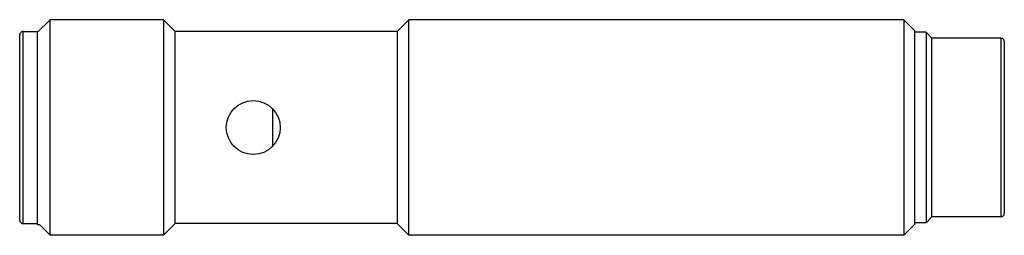
# Model space of a CAD drawing. Units: millimetres. Extents: x 8.2 to 63, y 43.2 to 55.2.
import ezdxf

# ---------------------------------------------------------------- set-up
doc = ezdxf.new("R2010")
doc.units = ezdxf.units.MM
doc.header["$LTSCALE"] = 6.386094
doc.layers.get('0').update_dxf_attribs({"linetype": 'CONTINUOUS'})

msp = doc.modelspace()

# ---------------------------------------------------------------- linework, layer by layer
at = {"color": 7}
for p, q in [((9.195, 54.524), (9.895, 55.224)), ((9.895, 43.224), (9.895, 55.224)), ((16.195, 55.224), (9.895, 55.224)), ((16.195, 55.224), (16.195, 43.224)), ((16.845, 54.574), (16.195, 55.224)), ((29.195, 54.574), (29.845, 55.224)), ((29.845, 43.224), (29.845, 55.224)), ((57.395, 55.224), (29.845, 55.224)), ((57.995, 54.624), (57.395, 55.224)), ((57.395, 55.224), (57.395, 43.224)), ((8.195, 44.074), (8.195, 54.374)), ((8.395, 43.874), (8.395, 54.574)), ((8.395, 54.574), (9.195, 54.574)), ((9.195, 43.824), (9.195, 54.574)), ((16.845, 43.874), (16.845, 54.574)), ((29.195, 54.574), (16.845, 54.574)), ((29.195, 54.574), (29.195, 43.874)), ((57.995, 54.624), (57.995, 43.824)), ((58.645, 54.524), (57.995, 54.524)), ((58.97, 54.199), (58.645, 54.524)), ((58.645, 54.524), (58.645, 43.924)), ((62.795, 54.199), (58.97, 54.199)), ((58.97, 44.249), (58.97, 54.199)), ((62.795, 54.199), (62.795, 44.249)), ((62.995, 53.999), (62.995, 44.449)), ((22.258, 50.219), (22.258, 48.228)), ((8.395, 43.874), (9.195, 43.874)), ((16.845, 43.874), (16.195, 43.224)), ((29.195, 43.874), (16.845, 43.874)), ((29.195, 43.874), (29.845, 43.224)), ((58.645, 43.924), (57.995, 43.924)), ((58.97, 44.249), (58.645, 43.924)), ((62.795, 44.249), (58.97, 44.249)), ((9.195, 43.824), (9.295, 43.824)), ((9.295, 43.824), (9.895, 43.224)), ((57.995, 43.824), (57.395, 43.224)), ((16.195, 43.224), (9.895, 43.224)), ((57.395, 43.224), (29.845, 43.224))]:
    msp.add_line(p, q, dxfattribs=at)
msp.add_circle((21.195, 49.224), 1.5, dxfattribs=at)
for centre, start, end in [((8.395, 54.374), 90, 180.0001), ((62.795, 53.999), 360, 90), ((62.795, 44.449), 270, 0), ((8.395, 44.074), 179.9999, 270)]:
    msp.add_arc(centre, 0.2, start, end, dxfattribs=at)

doc.saveas('drawing.dxf')
